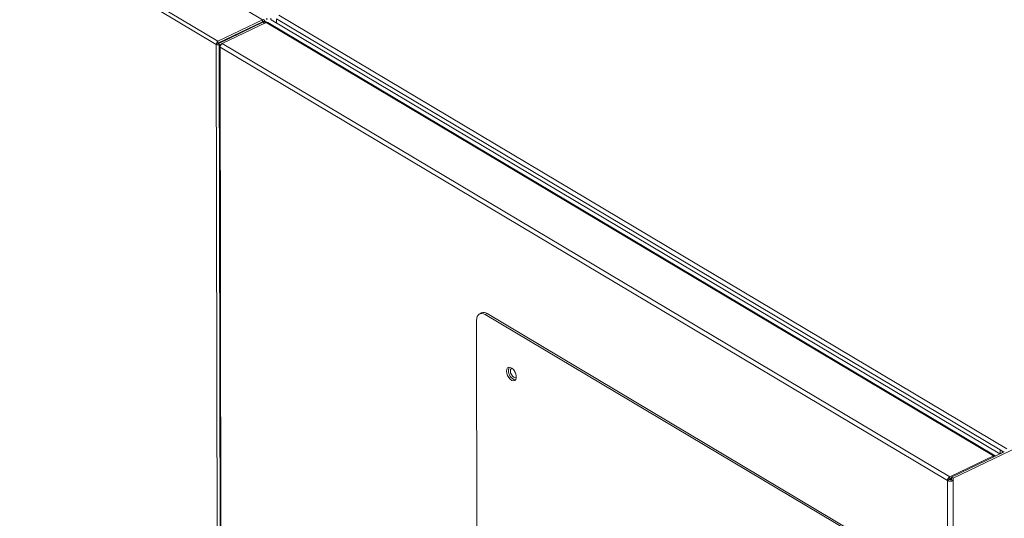
# Model space of a CAD drawing. Extents: x 19.1 to 29.8, y 0.6 to 8.7.
# Drawn here: x 20.5 to 20.9, y 5.6 to 5.8 of the extents above; entities that cross this region are included whole.
import ezdxf

# ---------------------------------------------------------------- set-up
doc = ezdxf.new("R2010")
doc.units = 0
doc.header["$MEASUREMENT"] = 0
doc.layers.get('0').update_dxf_attribs({"linetype": 'CONTINUOUS'})
doc.layers.add('D7', color=7, linetype='CONTINUOUS')

# ---------------------------------------------------------------- blocks, each defined once
blk = doc.blocks.new('A$C04E04434')
at = {"lineweight": 15}
for p, q in [((1.115522406291781, 3.870363668000024), (1.503303880587943, 3.639327096549859)), ((1.097649532151998, 3.86177290191125), (1.48543100644816, 3.630736330461085)), ((1.096806380456492, 3.860595353935395), (1.48475667481528, 3.629458201072641)), ((1.50972885950177, 3.64114360881317), (1.801046142983132, 3.467579499022026)), ((1.48543100644816, 3.630736330461085), (1.503303880587943, 3.639327096549859)), ((1.485432415611761, 3.629891476862307), (1.503305289751545, 3.638482242951081)), ((1.503403812925292, 3.638299200755851), (1.485530938785509, 3.629708434667076)), ((1.487139236703761, 3.629785363528955), (1.504732794849765, 3.638241873742114)), ((1.502113648955408, 3.637679076954598), (1.503306925063363, 3.638480386204161)), ((1.50285832170524, 3.638037010958744), (1.504051597813195, 3.638838320208308)), ((1.503303880587943, 3.639327096549859), (1.503305289751545, 3.638482242951081)), ((1.503304463707387, 3.638481852657003), (1.503306925063363, 3.638480386204161)), ((1.503306925063363, 3.638480386204161), (1.503305289751545, 3.638482242951081)), ((1.504051597813195, 3.638838320208308), (1.503306925063363, 3.638480386204161)), ((1.503403812925292, 3.638299200755851), (1.503405448237096, 3.638297344008933)), ((1.504050505148122, 3.637913907584693), (1.503403812925292, 3.638299200755851)), ((1.504150120986928, 3.638655278013079), (1.503606488763388, 3.638393976040364)), ((1.504051645336865, 3.638862347635079), (1.504964096710061, 3.638318717650538)), ((1.504411089877529, 3.638087236262681), (1.504410729474735, 3.63830331309485)), ((1.795791103713775, 3.464832058603124), (1.504732794849765, 3.638241873742114)), ((1.504979665893877, 3.639980523591463), (1.504980810826389, 3.639294087786775)), ((1.796411222306965, 3.464849224673079), (1.50535291344297, 3.63825903981207)), ((1.506600924961369, 3.639248562261539), (1.506599780028857, 3.639934998066225)), ((1.506677380069156, 3.6392853111326), (1.798239940630133, 3.465575067554042)), ((1.508789998520719, 3.63971448830112), (1.798409990468691, 3.46716160891323)), ((1.508792816434571, 3.638025028921779), (1.508789998520719, 3.63971448830112)), ((1.492904793052581, 3.633483142932395), (1.493118820903582, 3.633355627142787)), ((1.494581065769133, 3.634288856360023), (1.49479509362012, 3.634161340570419)), ((1.495120802810909, 3.634548289833326), (1.495334830661911, 3.634420774043718)), ((1.485501347565112, 3.629816135076787), (1.48475667481528, 3.629458201072641)), ((1.48475667481528, 3.629458201072641), (1.485768328631192, 3.022928648483695)), ((1.48543100644816, 3.630736330461085), (1.485432415611761, 3.629891476862307)), ((1.485501347565112, 3.629816135076787), (1.485432415611761, 3.629891476862307)), ((1.485530938785509, 3.629708434667076), (1.485501347565112, 3.629816135076787)), ((1.486198333316416, 3.629310807254615), (1.485530938785509, 3.629708434667076)), ((1.485979388966946, 3.628793904782368), (1.486991152422728, 3.022198618411832)), ((1.487057251841584, 3.629723654571807), (1.486198333316416, 3.629310807254615)), ((1.486198333316416, 3.629310807254615), (1.486198624311619, 3.629136343231089)), ((1.486381323433967, 3.629276403893716), (1.486741827470773, 3.629449683570506)), ((1.486381323433967, 3.629276403893716), (1.486538995001887, 3.629182464649883)), ((1.778197545567771, 3.456375548389964), (1.487139236703761, 3.629785363528955)), ((1.48902458159403, 3.63161808013267), (1.489238608425403, 3.631490564950543)), ((1.489769254343862, 3.631976014136816), (1.489983281175235, 3.631848498954689)), ((1.77729940809855, 3.454922165190872), (1.486288015901387, 3.628304027819059)), ((1.486288015901387, 3.628304027819059), (1.487299268978855, 3.022014734989788)), ((1.590893688933782, 3.521996262845949), (1.590148943369563, 3.521638293842878)), ((1.589237509552738, 3.334205291297991), (1.588929258322274, 3.519015033485006)), ((1.593142670178402, 3.5217022704652), (1.592397924614183, 3.521344301462127)), ((1.592397924614183, 3.521344301462127), (1.738390250365292, 3.434363440757544)), ((1.593142670178402, 3.5217022704652), (1.739134995929511, 3.434721409760616)), ((1.854779156390144, 3.492032761360081), (1.77956291260849, 3.45587936200468)), ((1.798409990468691, 3.46716160891323), (1.799807926464275, 3.466328731736432)), ((1.798412498373445, 3.465658013195316), (1.798409990468691, 3.46716160891323)), ((1.778197545567771, 3.456375548389964), (1.795791103713775, 3.464832058603124)), ((1.799958894154734, 3.466401307039678), (1.778895511959881, 3.45627699306201)), ((1.795791827102796, 3.464398356074941), (1.795791103713775, 3.464832058603124)), ((1.799157171123262, 3.466015947199462), (1.799156001596707, 3.466717128187957)), ((1.778044080848382, 3.45528009919502), (1.77729940809855, 3.454922165190872)), ((1.778198954731359, 3.455530694791186), (1.778197545567771, 3.456375548389964)), ((1.778198954731359, 3.455530694791186), (1.778896225314362, 3.455865844495275)), ((1.778895511959881, 3.45627699306201), (1.77956291260849, 3.45587936200468)), ((1.778895511959881, 3.45627699306201), (1.778897214702106, 3.455256126575861)), ((1.779564615350715, 3.454858495518529), (1.778897214702106, 3.455256126575861)), ((1.779564615350715, 3.454858495518529), (1.77956291260849, 3.45587936200468)), ((1.778658870245728, 2.639866703597631), (1.77729940809855, 3.454922165190872)), ((1.78092215681928, 2.640954562565421), (1.779564615350715, 3.454858495518529))]:
    blk.add_line(p, q, dxfattribs=at)
at = {"lineweight": 15, "flags": 128}
for points in [[(1.592397924614183, 3.521344301462127), (1.591719930455163, 3.521663780737557), (1.591068274343776, 3.521801880524697), (1.590467998341303, 3.521753295041904), (1.589942168663349, 3.5215198993176), (1.589510987607049, 3.521110659365887), (1.589191044421732, 3.520541294532965), (1.588994615465602, 3.519833704169409), (1.588929258322274, 3.519015033485006)], [(1.600908743398769, 3.49869020908012), (1.601015547124469, 3.497827269755673), (1.601321724946082, 3.496932154131459), (1.601794079674086, 3.496101883229892), (1.602381433257897, 3.495426427614792), (1.603020151622779, 3.494978978874627), (1.603641002938879, 3.494808005533866), (1.60417669580287, 3.494932060421066), (1.604569216658511, 3.495337699142945), (1.604776004178554, 3.495980938563367), (1.604774651195491, 3.49679210953639), (1.604565304378092, 3.497683277898645), (1.604170648110859, 3.498557909379713), (1.6036334752634, 3.49932116761217), (1.603011959666695, 3.499890405476336), (1.602373464749483, 3.500203887819644), (1.60178719812648, 3.500227664134744), (1.601316676103387, 3.499959150372987), (1.601012878083871, 3.499427473274494), (1.600908743398769, 3.49869020908012)], [(1.601653488962974, 3.499048178083193), (1.601757623648091, 3.499785442277565), (1.602004762608281, 3.500253745585535)], [(1.602434269679044, 3.498749947891769), (1.60253374483603, 3.499329912294073), (1.602819164852512, 3.499701796714641), (1.603123623575677, 3.499808040399571)], [(1.604801488474514, 3.496317274001772), (1.604691129348886, 3.496224145637937), (1.604263201018234, 3.496117006725736), (1.603757927871762, 3.496290894909119), (1.603252246464486, 3.49671932398293), (1.602823109029437, 3.497337094653332), (1.602535879386487, 3.498050158379071), (1.602434269679044, 3.498749947891769)], [(1.604546531196924, 3.497737174090595), (1.604343546272922, 3.498067907202525), (1.604073152684784, 3.498722003442754)]]:
    blk.add_lwpolyline(points, dxfattribs=at)
at = {"lineweight": 15}
for centre, radius, start, end in [((1.505058650144385, 3.637679831579202), 0.0006496715061593355, 63.06742417161792, 120.1038797032806), ((1.591751249863044, 3.519807309405708), 0.002350941919948042, 53.71113617403568, 111.3936341455702), ((1.605465768699666, 3.498845385987375), 0.003817669632752819, 176.9550528222842, 254.579258997441), ((1.796107845637884, 3.464315712265975), 0.0006057548896848608, 46.0959871258725, 121.5261686782882), ((1.779020999608512, 3.454862484424414), 0.001722625647398564, 118.556336245071, 178.0145770679182), ((1.778340874090652, 3.45526982971826), 0.0002969708585246501, 118.5476753053572, 178.0182735345654), ((1.778495723009634, 3.4561604864394), 0.000989475791466069, 242.8419958160428, 293.938887834136), ((1.778498607075043, 3.457259625894793), 0.002627127847593763, 242.8405922689129, 293.9393551113315)]:
    blk.add_arc(centre, radius, start, end, dxfattribs=at)
for centre, major_axis, ratio, start_param, end_param in [((1.503291379988376, 3.638472909111911), (0.0005387939099701177, 0.0008671913053396163), 0.6186127451631549, 5.483565931173947, 7.054362257962889), ((1.503389903927463, 3.638289875788706), (0.001020768221345714, 1.783495040384935e-05), 0.5220621536843276, 5.684137607911184, 7.004748578771503), ((1.485516867274903, 3.629823588726747), (0.0004031060933405899, 0.0009430590621416564), 0.6894941998913201, 0.6674057038928451, 2.2382020306974), ((1.485516867274903, 3.629823588726737), (0.001018687689622529, -0.0001116511535516401), 0.6082974928350203, 3.939001272336452, 5.509797599132238)]:
    blk.add_ellipse(centre, major_axis=major_axis, ratio=ratio, start_param=start_param, end_param=end_param, dxfattribs=at)
for points, knots in [([(1.503606488763388, 3.638393976040364), (1.503602254558366, 3.638379196724014), (1.503596081217161, 3.638357648933511), (1.503567319793838, 3.638333736032671), (1.503541541769245, 3.638319688736763), (1.50351153121337, 3.638309387989629), (1.503478827983237, 3.638302964616443), (1.503444697256278, 3.638300102705781), (1.503421809658796, 3.638301236523036), (1.503410460221907, 3.638301798757119)], [0, 0, 0, 0, 0.2894632753300206, 0.4220285882658215, 0.5470677712650917, 0.6660660550652078, 0.7800601880585148, 0.8909368702336525, 1, 1, 1, 1]), ([(1.486381323433967, 3.629276403893716), (1.486275515263593, 3.629207549111376), (1.486063919762209, 3.629069853107952), (1.485953021019178, 3.628800915569295), (1.4860114780356, 3.628527231206615), (1.486195837748419, 3.628378428031644), (1.486288015901387, 3.628304027819059)], [0, 0, 0, 0, 0.2500325143254735, 0.5000157836295195, 0.75001251154, 1, 1, 1, 1]), ([(1.486288015901387, 3.628304027819059), (1.486297386994799, 3.628446619932411), (1.486316129527999, 3.628731809429272), (1.486511953703989, 3.629176245723393), (1.486797258709551, 3.629562309389824), (1.487025236877876, 3.629711007478406), (1.487139236703761, 3.629785363528955)], [0, 0, 0, 0, 0.2499866715854079, 0.499982582591105, 0.7499677318002725, 1, 1, 1, 1])]:
    blk.add_open_spline(points, degree=3, knots=knots, dxfattribs=at)

msp = doc.modelspace()

# ---------------------------------------------------------------- block references
at = {"layer": 'D7', "color": 7, "linetype": 'Continuous'}
msp.add_blockref('A$C04E04434', (19.06521435495029, 2.154318681928789), dxfattribs=at)

doc.saveas('drawing.dxf')
